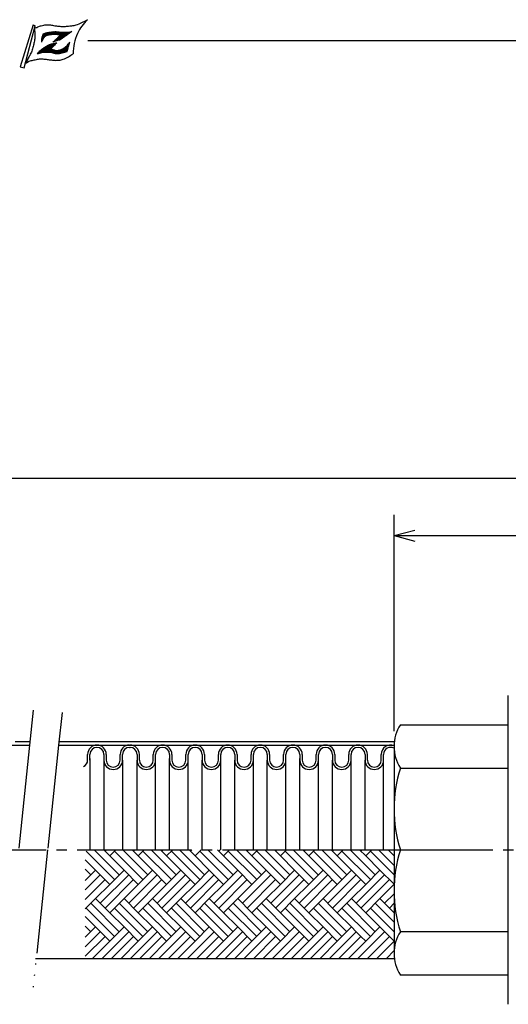
# Model space of a CAD drawing. Units: inches. Extents: x 0 to 277, y 0 to 192.
# Drawn here: x 135 to 182, y 97 to 192 of the extents above; entities that cross this region are included whole.
import ezdxf

# ---------------------------------------------------------------- set-up
doc = ezdxf.new("R2010")
doc.units = ezdxf.units.IN
doc.linetypes.add('DASH_CENTER', pattern=[14, 11, -1, 1, -1])
doc.linetypes.add('PHANTOM', pattern=[13, 10, -1, 0, -1, 0, -1])
doc.layers.add('1', color=7, linetype='Continuous')
doc.styles.add('CONVERTER_11', font='txt.shx', dxfattribs={"width": 0.9})
doc.dimstyles.new('ME10_DIM_10', dxfattribs={"dimtxt": 2, "dimasz": 2, "dimexe": 2, "dimexo": 1, "dimgap": 1, "dimtad": 1, "dimdsep": 46, "dimtxsty": 'CONVERTER_11', "dimblk1": 'OPEN30', "dimblk2": 'OPEN30', "dimsah": 1, "dimcen": 0.09, "dimclrd": 2, "dimclre": 2, "dimclrt": 2, "dimadec": 0, "dimazin": 0, "dimtfac": 1, "dimtdec": 4, "dimtix": 1, "dimtmove": 0, "dimatfit": 3, "dimfxl": 1, "dimtolj": 1, "dimtzin": 0, "dimarcsym": 0})
doc.dimstyles.new('ME10_DIM_11', dxfattribs={"dimtxt": 2, "dimasz": 2, "dimexe": 2, "dimexo": 1, "dimgap": 1, "dimtad": 1, "dimdsep": 46, "dimtxsty": 'CONVERTER_11', "dimblk1": 'OPEN30', "dimblk2": 'OPEN30', "dimsah": 1, "dimcen": 0.09, "dimclrd": 2, "dimclre": 2, "dimclrt": 2, "dimadec": 0, "dimazin": 0, "dimtfac": 1, "dimtdec": 4, "dimtix": 1, "dimtmove": 0, "dimatfit": 3, "dimfxl": 1, "dimtolj": 1, "dimtzin": 0, "dimarcsym": 0})
pattern_1 = [(45, (0, 0), (-0.07071068, 0.07071068), [])]

# ---------------------------------------------------------------- blocks, each defined once
blk = doc.blocks.new('*D1')
at = {"layer": '1', "color": 2, "linetype": 'Continuous'}
for p, q in [((60.446, 123.088), (60.446, 149.794)), ((205.61, 122.946), (205.61, 149.794)), ((60.446, 147.794), (205.61, 147.794))]:
    blk.add_line(p, q, dxfattribs=at)
at = {"layer": '1', "color": 2}
for p, q in [((60.446, 147.794), (62.446, 148.33)), ((205.61, 147.794), (203.61, 148.33)), ((60.446, 147.794), (62.446, 147.258)), ((205.61, 147.794), (203.61, 147.258))]:
    blk.add_line(p, q, dxfattribs=at)
at = {"layer": '1', "color": 2, "insert": (132.428, 148.794), "char_height": 2, "attachment_point": 7, "rotation": 0.00014, "line_spacing_factor": 0.454545, "style": 'CONVERTER_11'}
blk.add_mtext('L', dxfattribs=at)
blk = doc.blocks.new('_OPEN30')
at = {"color": 0, "linetype": 'ByBlock', "lineweight": -2}
for p, q in [((-1, 0.267949), (0, 0)), ((0, 0), (-1, -0.267949)), ((0, 0), (-1, 0))]:
    blk.add_line(p, q, dxfattribs=at)
blk = doc.blocks.new('*D3')
at = {"layer": '1', "color": 2, "linetype": 'Continuous'}
for p, q in [((171.274, 123.423), (171.274, 144.27)), ((205.61, 122.946), (205.61, 144.27)), ((171.274, 142.27), (205.61, 142.27))]:
    blk.add_line(p, q, dxfattribs=at)
at = {"layer": '1', "color": 2}
for p, q in [((171.274, 142.27), (173.274, 142.806)), ((205.61, 142.27), (203.61, 142.806)), ((171.274, 142.27), (173.274, 141.734)), ((205.61, 142.27), (203.61, 141.734))]:
    blk.add_line(p, q, dxfattribs=at)
at = {"layer": '1', "color": 2, "insert": (187.767, 143.27), "char_height": 2, "attachment_point": 7, "rotation": 0.00014, "line_spacing_factor": 0.454545, "style": 'CONVERTER_11'}
blk.add_mtext('@', dxfattribs=at)

msp = doc.modelspace()

# ---------------------------------------------------------------- hatches: boundary and pattern name
at = {"layer": '1', "linetype": 'Continuous'}
h = msp.add_hatch(dxfattribs=at)
h.set_pattern_fill('_USER', color=4, scale=0.1, angle=45, pattern_type=0)
h.set_pattern_definition(pattern_1)
edge = h.paths.add_edge_path()
edge.add_line((139.122, 190.067), (138.909, 190.005))
edge.add_line((138.909, 190.005), (138.717, 189.948))
edge.add_line((138.717, 189.948), (138.4, 189.849))
edge.add_spline(control_points=[(138.4, 189.849), (138.418, 189.858), (138.475, 189.884), (138.577, 189.977), (138.731, 190.119), (138.916, 190.309), (139.032, 190.462), (139.091, 190.54)], knot_values=[0, 0, 0, 0, 0.06029, 0.189779, 0.407385, 0.690023, 0.983686, 0.983686, 0.983686, 0.983686], degree=3, periodic=0)
edge.add_spline(control_points=[(139.091, 190.54), (138.941, 190.576), (138.636, 190.648), (138.285, 190.585), (138.05, 190.561), (137.94, 190.544), (137.84, 190.516), (137.76, 190.479), (137.694, 190.432), (137.639, 190.382), (137.587, 190.327), (137.507, 190.225), (137.436, 190.058), (137.372, 189.919), (137.34, 189.85)], knot_values=[0, 0, 0, 0, 0.459265, 0.930966, 1.049919, 1.168505, 1.2649, 1.360707, 1.432794, 1.50531, 1.583517, 1.661289, 1.891538, 2.121658, 2.121658, 2.121658, 2.121658], degree=3, periodic=0)
edge.add_spline(control_points=[(137.34, 189.85), (137.34, 189.991), (137.342, 190.273), (137.451, 190.532), (137.506, 190.661)], knot_values=[0, 0, 0, 0, 0.418769, 0.835659, 0.835659, 0.835659, 0.835659], degree=3, periodic=0)
edge.add_spline(control_points=[(137.506, 190.661), (137.606, 190.695), (137.818, 190.768), (138.114, 190.797), (138.371, 190.838), (138.582, 190.859), (138.791, 190.852), (139.134, 190.819), (139.62, 190.765), (140.033, 190.825), (140.24, 190.855)], knot_values=[0, 0, 0, 0, 0.315888, 0.670268, 0.887301, 1.097271, 1.304446, 1.51248, 2.134772, 2.760129, 2.760129, 2.760129, 2.760129], degree=3, periodic=0)
edge.add_line((140.24, 190.855), (139.122, 190.067))
h = msp.add_hatch(dxfattribs=at)
h.set_pattern_fill('_USER', color=4, scale=0.1, angle=45, pattern_type=0)
h.set_pattern_definition(pattern_1)
edge = h.paths.add_edge_path()
edge.add_spline(control_points=[(138.798, 189.766), (138.694, 189.676), (138.481, 189.495), (138.308, 189.275), (138.22, 189.164)], knot_values=[0, 0, 0, 0, 0.41141, 0.836962, 0.836962, 0.836962, 0.836962], degree=3, periodic=0)
edge.add_spline(control_points=[(138.22, 189.164), (138.261, 189.157), (138.344, 189.144), (138.446, 189.123), (138.525, 189.094), (138.599, 189.063), (138.692, 189.03), (138.802, 189.015), (138.904, 189.036), (139.001, 189.068), (139.106, 189.095), (139.214, 189.127), (139.316, 189.174), (139.413, 189.233), (139.507, 189.298), (139.608, 189.374), (139.719, 189.455), (139.839, 189.561), (139.93, 189.705), (140, 189.801), (140.036, 189.85)], knot_values=[0, 0, 0, 0, 0.125602, 0.251148, 0.3135, 0.376489, 0.493289, 0.607283, 0.704007, 0.802792, 0.915879, 1.027879, 1.139909, 1.252446, 1.367365, 1.482488, 1.631838, 1.779734, 1.959196, 2.138871, 2.138871, 2.138871, 2.138871], degree=3, periodic=0)
edge.add_spline(control_points=[(140.036, 189.85), (139.999, 189.704), (139.924, 189.398), (139.832, 189.096), (139.785, 188.938)], knot_values=[0, 0, 0, 0, 0.450046, 0.945682, 0.945682, 0.945682, 0.945682], degree=3, periodic=0)
edge.add_spline(control_points=[(139.785, 188.938), (139.626, 188.89), (139.312, 188.795), (138.944, 188.725), (138.702, 188.742), (138.558, 188.766), (138.394, 188.817), (138.202, 188.875), (137.998, 188.891), (137.713, 188.88), (137.346, 188.862), (137.065, 188.767), (136.925, 188.719)], knot_values=[0, 0, 0, 0, 0.498151, 0.988082, 1.105956, 1.223689, 1.424171, 1.62213, 1.823707, 2.033915, 2.478292, 2.918964, 2.918964, 2.918964, 2.918964], degree=3, periodic=0)
edge.add_spline(control_points=[(136.925, 188.719), (137.025, 188.841), (137.23, 189.092), (137.629, 189.384), (137.957, 189.552), (138.175, 189.633), (138.267, 189.663), (138.353, 189.683), (138.435, 189.7), (138.519, 189.728), (138.641, 189.755), (138.737, 189.762), (138.798, 189.766)], knot_values=[0, 0, 0, 0, 0.471289, 0.968576, 1.469747, 1.571682, 1.667065, 1.759578, 1.835243, 1.920042, 2.024531, 2.208359, 2.208359, 2.208359, 2.208359], degree=3, periodic=0)

# ---------------------------------------------------------------- linework, layer by layer
at = {"layer": '1', "color": 2, "linetype": 'Continuous'}
for p, q in [((136.511, 191.507), (135.268, 187.446)), ((135.641, 187.364), (136.718, 191.424)), ((136.511, 191.507), (136.718, 191.424)), ((140.24, 190.855), (139.122, 190.067)), ((135.268, 187.446), (135.641, 187.364)), ((88.832, 122.075), (136.162, 122.075)), ((138.965, 122.075), (171.274, 122.075)), ((139.435, 122.075), (171.274, 122.075)), ((145.793, 121.85), (145.843, 121.85)), ((141.759, 120.618), (141.759, 121.178)), ((141.983, 120.618), (141.983, 121.178)), ((143.328, 121.178), (143.328, 120.618)), ((143.552, 121.178), (143.552, 120.618)), ((144.897, 120.618), (144.897, 121.178)), ((145.121, 120.618), (145.121, 121.178)), ((146.515, 121.178), (146.515, 120.618)), ((146.739, 121.178), (146.739, 120.618)), ((148.084, 120.618), (148.084, 121.178)), ((148.308, 120.618), (148.308, 121.178)), ((149.653, 121.178), (149.653, 120.618)), ((149.877, 121.178), (149.877, 120.618)), ((151.222, 120.618), (151.222, 121.178)), ((151.446, 120.618), (151.446, 121.178)), ((152.791, 121.178), (152.791, 120.618)), ((153.015, 121.178), (153.015, 120.618)), ((154.36, 120.618), (154.36, 121.178)), ((154.584, 120.618), (154.584, 121.178)), ((155.929, 121.178), (155.929, 120.618)), ((156.153, 121.178), (156.153, 120.618)), ((157.498, 120.618), (157.498, 121.178)), ((157.722, 120.618), (157.722, 121.178)), ((159.067, 121.178), (159.067, 120.618)), ((159.291, 121.178), (159.291, 120.618)), ((160.636, 120.618), (160.636, 121.178)), ((160.86, 120.618), (160.86, 121.178)), ((162.204, 121.178), (162.204, 120.618)), ((162.429, 121.178), (162.429, 120.618)), ((163.773, 120.618), (163.773, 121.178)), ((163.998, 120.618), (163.998, 121.178)), ((165.342, 121.178), (165.342, 120.618)), ((165.567, 121.178), (165.567, 120.618)), ((166.911, 120.618), (166.911, 121.178)), ((167.135, 120.618), (167.135, 121.178)), ((168.48, 121.178), (168.48, 120.618)), ((168.704, 121.178), (168.704, 120.618)), ((170.049, 120.618), (170.049, 121.178)), ((170.273, 120.618), (170.273, 121.178))]:
    msp.add_line(p, q, dxfattribs=at)
at = {"layer": '1', "color": 6, "linetype": 'Continuous'}
msp.add_line((141.792, 190), (277, 190), dxfattribs=at)
at = {"layer": '1', "color": 7, "linetype": 'Continuous'}
for p, q in [((182.284, 119.855), (182.284, 126.852)), ((171.884, 124.037), (182.284, 124.037)), ((134.792, 122.423), (136.198, 122.423)), ((139.076, 122.423), (171.274, 122.423)), ((171.274, 122.423), (171.274, 102.262)), ((141.983, 120.787), (141.983, 111.966)), ((143.328, 120.721), (143.328, 111.966)), ((145.121, 120.618), (145.121, 111.966)), ((146.515, 111.966), (146.515, 120.618)), ((148.308, 111.966), (148.308, 120.721)), ((149.653, 111.966), (149.653, 120.787)), ((151.446, 111.966), (151.446, 120.841)), ((152.791, 111.966), (152.791, 120.618)), ((154.584, 111.966), (154.584, 120.618)), ((155.929, 111.966), (155.929, 120.618)), ((157.722, 111.966), (157.722, 120.618)), ((159.067, 111.966), (159.067, 120.618)), ((160.86, 111.966), (160.86, 120.721)), ((162.204, 111.966), (162.204, 120.787)), ((163.998, 111.966), (163.998, 120.841)), ((165.342, 111.966), (165.342, 120.618)), ((167.135, 111.966), (167.135, 120.618)), ((168.48, 111.966), (168.48, 120.618)), ((170.273, 111.966), (170.273, 120.618)), ((171.884, 119.855), (182.284, 119.855)), ((182.284, 104.076), (182.284, 119.855)), ((143.312, 111.966), (143.895, 111.383)), ((143.895, 111.383), (144.478, 111.966)), ((146.051, 111.966), (146.634, 111.383)), ((146.634, 111.383), (147.216, 111.966)), ((148.79, 111.966), (149.372, 111.383)), ((148.79, 111.966), (149.372, 111.383)), ((149.372, 111.383), (149.955, 111.966)), ((151.528, 111.966), (152.111, 111.383)), ((152.111, 111.383), (152.694, 111.966)), ((152.111, 111.383), (152.694, 111.966)), ((154.267, 111.966), (154.85, 111.383)), ((154.267, 111.966), (154.85, 111.383)), ((154.85, 111.383), (155.433, 111.966)), ((154.85, 111.383), (155.433, 111.966)), ((157.006, 111.966), (157.589, 111.383)), ((157.006, 111.966), (157.589, 111.383)), ((157.589, 111.383), (158.171, 111.966)), ((159.745, 111.966), (160.327, 111.383)), ((160.327, 111.383), (160.91, 111.966)), ((160.327, 111.383), (160.91, 111.966)), ((162.483, 111.966), (163.066, 111.383)), ((163.066, 111.383), (163.649, 111.966)), ((165.222, 111.966), (165.805, 111.383)), ((165.222, 111.966), (165.805, 111.383)), ((165.805, 111.383), (166.388, 111.966)), ((165.805, 111.383), (166.388, 111.966)), ((167.961, 111.966), (168.544, 111.383)), ((167.961, 111.966), (168.544, 111.383)), ((168.544, 111.383), (169.126, 111.966)), ((168.544, 111.383), (169.126, 111.966)), ((170.7, 111.966), (171.274, 111.391)), ((142.526, 110.013), (141.528, 109.016)), ((142.526, 110.013), (143.895, 108.644)), ((143.895, 108.644), (145.264, 110.013)), ((145.264, 110.013), (146.634, 108.644)), ((146.634, 108.644), (148.003, 110.013)), ((148.003, 110.013), (149.372, 108.644)), ((149.372, 108.644), (150.742, 110.013)), ((150.742, 110.013), (152.111, 108.644)), ((152.111, 108.644), (153.481, 110.013)), ((153.481, 110.013), (154.85, 108.644)), ((154.85, 108.644), (156.219, 110.013)), ((156.219, 110.013), (157.589, 108.644)), ((157.589, 108.644), (158.958, 110.013)), ((158.958, 110.013), (160.327, 108.644)), ((160.327, 108.644), (161.697, 110.013)), ((161.697, 110.013), (163.066, 108.644)), ((163.066, 108.644), (164.436, 110.013)), ((164.436, 110.013), (165.805, 108.644)), ((165.805, 108.644), (167.174, 110.013)), ((167.174, 110.013), (168.544, 108.644)), ((168.544, 108.644), (169.913, 110.013)), ((169.913, 110.013), (171.274, 108.652)), ((141.528, 106.277), (142.526, 107.275)), ((142.526, 107.275), (143.895, 105.905)), ((143.895, 105.905), (145.264, 107.275)), ((145.264, 107.275), (146.634, 105.905)), ((146.634, 105.905), (148.003, 107.275)), ((148.003, 107.275), (149.372, 105.905)), ((149.372, 105.905), (150.742, 107.275)), ((150.742, 107.275), (152.111, 105.905)), ((152.111, 105.905), (153.481, 107.275)), ((153.481, 107.275), (154.85, 105.905)), ((154.85, 105.905), (156.219, 107.275)), ((156.219, 107.275), (157.589, 105.905)), ((157.589, 105.905), (158.958, 107.275)), ((158.958, 107.275), (160.327, 105.905)), ((160.327, 105.905), (161.697, 107.275)), ((161.697, 107.275), (163.066, 105.905)), ((163.066, 105.905), (164.436, 107.275)), ((164.436, 107.275), (165.349, 106.361)), ((165.805, 105.905), (167.174, 107.275)), ((167.174, 107.275), (168.544, 105.905)), ((168.544, 105.905), (169.913, 107.275)), ((169.913, 107.275), (171.274, 105.913)), ((165.349, 106.361), (165.805, 105.905)), ((141.528, 103.539), (142.526, 104.536)), ((142.526, 104.536), (143.895, 103.167)), ((143.895, 103.167), (145.264, 104.536)), ((145.264, 104.536), (146.634, 103.167)), ((146.634, 103.167), (148.003, 104.536)), ((148.003, 104.536), (149.372, 103.167)), ((149.372, 103.167), (150.742, 104.536)), ((150.742, 104.536), (152.111, 103.167)), ((152.111, 103.167), (153.481, 104.536)), ((153.481, 104.536), (154.85, 103.167)), ((154.85, 103.167), (156.219, 104.536)), ((156.219, 104.536), (157.589, 103.167)), ((157.589, 103.167), (158.958, 104.536)), ((158.958, 104.536), (160.327, 103.167)), ((160.327, 103.167), (161.697, 104.536)), ((161.697, 104.536), (163.066, 103.167)), ((163.066, 103.167), (164.436, 104.536)), ((164.436, 104.536), (165.805, 103.167)), ((165.805, 103.167), (167.174, 104.536)), ((167.174, 104.536), (167.631, 104.079)), ((168.544, 103.167), (169.913, 104.536)), ((169.913, 104.536), (171.274, 103.175)), ((167.631, 104.079), (168.087, 103.623)), ((168.087, 103.623), (168.544, 103.167)), ((182.284, 104.076), (171.884, 104.076)), ((182.284, 97.079), (182.284, 104.076)), ((136.725, 101.508), (171.304, 101.508)), ((182.284, 99.894), (171.884, 99.894)), ((182.284, 99.894), (171.884, 99.894))]:
    msp.add_line(p, q, dxfattribs=at)
at = {"layer": '1', "color": 7, "linetype": 'PHANTOM'}
for p, q in [((136.515, 125.43), (136.162, 122.075)), ((139.295, 125.212), (138.965, 122.075)), ((136.162, 122.075), (135.098, 111.966)), ((138.965, 122.075), (137.901, 111.966)), ((137.901, 111.966), (136.506, 98.719))]:
    msp.add_line(p, q, dxfattribs=at)
at = {"layer": '1', "color": 1, "linetype": 'DASH_CENTER'}
for p, q in [((98.752, 111.966), (164.309, 111.966)), ((164.309, 111.966), (169.786, 111.966)), ((169.786, 111.966), (183.144, 111.966))]:
    msp.add_line(p, q, dxfattribs=at)
at = {"layer": '1', "color": 4, "linetype": 'Continuous'}
for p, q in [((141.612, 111.839), (144.351, 109.1)), ((144.808, 109.556), (142.399, 111.966)), ((143.439, 111.839), (143.566, 111.966)), ((145.264, 110.013), (143.895, 111.383)), ((144.351, 111.839), (147.09, 109.1)), ((147.547, 109.556), (145.138, 111.966)), ((146.178, 111.839), (146.304, 111.966)), ((148.003, 110.013), (146.634, 111.383)), ((147.09, 111.839), (149.829, 109.1)), ((150.285, 109.556), (147.876, 111.966)), ((148.916, 111.839), (149.043, 111.966)), ((150.742, 110.013), (149.372, 111.383)), ((149.829, 111.839), (152.567, 109.1)), ((153.024, 109.556), (150.615, 111.966)), ((151.655, 111.839), (151.782, 111.966)), ((153.481, 110.013), (152.111, 111.383)), ((152.567, 111.839), (155.306, 109.1)), ((155.763, 109.556), (153.354, 111.966)), ((154.394, 111.839), (154.521, 111.966)), ((156.219, 110.013), (154.85, 111.383)), ((155.306, 111.839), (158.045, 109.1)), ((158.502, 109.556), (156.093, 111.966)), ((157.133, 111.839), (157.259, 111.966)), ((158.958, 110.013), (157.589, 111.383)), ((158.045, 111.839), (160.784, 109.1)), ((161.24, 109.556), (158.831, 111.966)), ((159.871, 111.839), (159.998, 111.966)), ((161.697, 110.013), (160.327, 111.383)), ((160.784, 111.839), (163.522, 109.1)), ((163.979, 109.556), (161.57, 111.966)), ((162.61, 111.839), (162.737, 111.966)), ((164.436, 110.013), (163.066, 111.383)), ((163.522, 111.839), (166.261, 109.1)), ((166.718, 109.556), (164.309, 111.966)), ((165.349, 111.839), (165.476, 111.966)), ((167.174, 110.013), (165.805, 111.383)), ((166.261, 111.839), (169, 109.1)), ((169.456, 109.557), (167.047, 111.966)), ((168.088, 111.839), (168.214, 111.966)), ((169.913, 110.013), (168.544, 111.383)), ((171.274, 109.564), (169, 111.838)), ((169.786, 111.966), (171.274, 110.477)), ((142.526, 110.013), (141.528, 111.011)), ((142.069, 109.556), (141.528, 110.097)), ((141.528, 108.103), (142.982, 109.556)), ((142.982, 106.818), (145.721, 109.556)), ((145.721, 106.818), (148.459, 109.556)), ((148.46, 106.818), (151.198, 109.556)), ((151.198, 106.818), (153.937, 109.556)), ((153.937, 106.818), (156.676, 109.556)), ((156.676, 106.818), (159.414, 109.556)), ((159.415, 106.818), (162.153, 109.556)), ((162.153, 106.818), (164.892, 109.556)), ((164.892, 106.818), (167.631, 109.556)), ((167.631, 106.818), (170.369, 109.556)), ((141.528, 107.19), (143.438, 109.1)), ((143.895, 108.644), (142.526, 107.275)), ((143.439, 106.361), (146.177, 109.1)), ((146.634, 108.644), (145.264, 107.275)), ((146.177, 106.361), (148.916, 109.1)), ((149.372, 108.644), (148.003, 107.275)), ((148.916, 106.361), (151.655, 109.1)), ((152.111, 108.644), (150.742, 107.275)), ((151.655, 106.361), (154.393, 109.1)), ((154.85, 108.644), (153.481, 107.275)), ((154.394, 106.361), (157.132, 109.1)), ((157.589, 108.644), (156.219, 107.275)), ((157.132, 106.361), (159.871, 109.1)), ((160.327, 108.644), (158.958, 107.275)), ((159.871, 106.361), (162.61, 109.1)), ((163.066, 108.644), (161.697, 107.275)), ((162.61, 106.361), (165.348, 109.1)), ((165.805, 108.644), (164.436, 107.275)), ((165.349, 106.361), (168.087, 109.1)), ((168.544, 108.644), (167.174, 107.275)), ((170.826, 109.1), (168.087, 106.362)), ((169.913, 107.275), (171.274, 108.652)), ((170.369, 106.818), (171.274, 107.739)), ((141.613, 106.362), (144.351, 103.623)), ((144.808, 104.079), (142.069, 106.818)), ((144.351, 106.362), (147.09, 103.623)), ((147.546, 104.079), (144.808, 106.818)), ((147.09, 106.362), (149.829, 103.623)), ((150.285, 104.079), (147.547, 106.818)), ((149.829, 106.362), (152.568, 103.623)), ((153.024, 104.079), (150.285, 106.818)), ((152.568, 106.362), (155.306, 103.623)), ((155.763, 104.079), (153.024, 106.818)), ((155.306, 106.362), (158.045, 103.623)), ((158.501, 104.079), (155.763, 106.818)), ((158.045, 106.362), (160.784, 103.623)), ((161.24, 104.079), (158.502, 106.818)), ((160.784, 106.362), (163.523, 103.623)), ((163.979, 104.079), (161.24, 106.818)), ((163.523, 106.362), (166.261, 103.623)), ((166.718, 104.079), (163.979, 106.818)), ((166.261, 106.362), (169, 103.623)), ((169.456, 104.079), (166.718, 106.818)), ((169, 106.361), (171.282, 104.079)), ((171.274, 105), (169.456, 106.818)), ((170.826, 106.362), (171.274, 106.826)), ((141.528, 105.533), (142.526, 104.536)), ((143.895, 105.905), (145.264, 104.536)), ((146.634, 105.905), (148.003, 104.536)), ((149.372, 105.905), (150.742, 104.536)), ((152.111, 105.905), (153.481, 104.536)), ((154.85, 105.905), (156.219, 104.536)), ((157.589, 105.905), (158.958, 104.536)), ((160.327, 105.905), (161.697, 104.536)), ((163.066, 105.905), (164.436, 104.536)), ((165.805, 105.905), (167.174, 104.536)), ((168.544, 105.905), (169.913, 104.536)), ((142.069, 104.079), (141.528, 104.62)), ((142.982, 104.079), (141.528, 102.626)), ((143.438, 103.623), (141.528, 101.713)), ((145.721, 104.079), (143.149, 101.508)), ((146.177, 103.623), (144.062, 101.508)), ((148.46, 104.079), (145.888, 101.508)), ((148.916, 103.623), (146.801, 101.508)), ((151.198, 104.079), (148.627, 101.508)), ((151.655, 103.623), (149.54, 101.508)), ((153.937, 104.079), (151.366, 101.508)), ((154.393, 103.623), (152.279, 101.508)), ((156.676, 104.079), (154.104, 101.508)), ((157.132, 103.623), (155.017, 101.508)), ((159.415, 104.079), (156.843, 101.508)), ((159.871, 103.623), (157.756, 101.508)), ((162.153, 104.079), (159.582, 101.508)), ((162.61, 103.623), (160.495, 101.508)), ((164.892, 104.079), (162.321, 101.508)), ((165.348, 103.623), (163.234, 101.508)), ((167.631, 104.079), (165.059, 101.508)), ((168.087, 103.623), (165.972, 101.508)), ((170.369, 104.079), (167.798, 101.508)), ((170.826, 103.623), (168.711, 101.508)), ((143.895, 103.167), (142.237, 101.508)), ((146.634, 103.167), (144.975, 101.508)), ((149.372, 103.167), (147.714, 101.508)), ((152.111, 103.167), (150.453, 101.508)), ((154.85, 103.167), (153.192, 101.508)), ((157.589, 103.167), (155.93, 101.508)), ((160.327, 103.167), (158.669, 101.508)), ((163.066, 103.167), (161.408, 101.508)), ((165.805, 103.167), (164.147, 101.508)), ((168.544, 103.167), (166.885, 101.508)), ((169.624, 101.508), (171.274, 103.175)), ((171.274, 102.262), (170.536, 101.508))]:
    msp.add_line(p, q, dxfattribs=at)
at = {"layer": '1', "color": 7, "linetype": 'Continuous'}
for centre, radius, start, end in [((175.162, 121.946), 3.888, 147.46902, 212.53098), ((184.335, 115.91), 13.06, 162.41923, 197.58077), ((184.335, 108.021), 13.06, 162.41923, 197.58077), ((175.162, 101.985), 3.888, 147.46902, 212.53098)]:
    msp.add_arc(centre, radius, start, end, dxfattribs=at)
at = {"layer": '1', "color": 2, "linetype": 'Continuous'}
for centre, radius, start, end in [((142.655, 121.178), 0.897, 0, 180), ((142.655, 121.178), 0.672, 0, 180), ((145.793, 121.178), 0.897, 90, 180), ((145.793, 121.178), 0.672, 90, 180), ((145.843, 121.178), 0.897, 0, 90), ((145.843, 121.178), 0.672, 0, 90), ((148.981, 121.178), 0.897, 0, 180), ((148.981, 121.178), 0.672, 0, 180), ((152.118, 121.178), 0.897, 0, 180), ((152.118, 121.178), 0.672, 0, 180), ((155.256, 121.178), 0.897, 0, 180), ((155.256, 121.178), 0.672, 0, 180), ((158.394, 121.178), 0.897, 0, 180), ((158.394, 121.178), 0.672, 0, 180), ((161.532, 121.178), 0.897, 0, 180), ((161.532, 121.178), 0.672, 0, 180), ((164.67, 121.178), 0.897, 0, 180), ((164.67, 121.178), 0.672, 0, 180), ((167.808, 121.178), 0.897, 0, 180), ((167.808, 121.178), 0.672, 0, 180), ((170.946, 121.178), 0.897, 68.50891, 180), ((170.946, 121.178), 0.672, 60.75957, 180), ((141.086, 120.618), 0.672, 295.14756, 0), ((144.224, 120.618), 0.897, 180, 0), ((144.224, 120.618), 0.672, 180, 0), ((147.412, 120.618), 0.897, 180, 0), ((147.412, 120.618), 0.672, 180, 0), ((150.549, 120.618), 0.897, 180, 0), ((150.549, 120.618), 0.672, 180, 0), ((153.687, 120.618), 0.897, 180, 0), ((153.687, 120.618), 0.672, 180, 0), ((156.825, 120.618), 0.897, 180, 0), ((156.825, 120.618), 0.672, 180, 0), ((159.963, 120.618), 0.897, 180, 0), ((159.963, 120.618), 0.672, 180, 0), ((163.101, 120.618), 0.897, 180, 0), ((163.101, 120.618), 0.672, 180, 0), ((166.239, 120.618), 0.897, 180, 0), ((166.239, 120.618), 0.672, 180, 0), ((169.377, 120.618), 0.897, 180, 0), ((169.377, 120.618), 0.672, 180, 0)]:
    msp.add_arc(centre, radius, start, end, dxfattribs=at)
for points, knots in [([(136.635, 191.176), (136.746, 191.216), (136.968, 191.297), (137.256, 191.421), (137.523, 191.481), (137.746, 191.509), (137.961, 191.523), (138.171, 191.513), (138.376, 191.469), (138.574, 191.422), (138.769, 191.4), (138.97, 191.384), (139.183, 191.354), (139.405, 191.335), (139.62, 191.355), (139.826, 191.385), (140.033, 191.403), (140.242, 191.422), (140.45, 191.456), (140.78, 191.534), (141.218, 191.706), (141.561, 191.905), (141.732, 192.005)], [0, 0, 0, 0, 0.354049, 0.708099, 0.939398, 1.171962, 1.380145, 1.586975, 1.798084, 2.009586, 2.196935, 2.384869, 2.614579, 2.842764, 3.050453, 3.259361, 3.467753, 3.675812, 3.8872, 4.098678, 4.693375, 5.288066, 5.288066, 5.288066, 5.288066]), ([(141.732, 192.005), (141.54, 191.808), (141.157, 191.414), (140.727, 190.633), (140.424, 189.728), (140.382, 189.055), (140.362, 188.719)], [0, 0, 0, 0, 0.820848, 1.642802, 2.649364, 3.65684, 3.65684, 3.65684, 3.65684]), ([(136.635, 191.176), (136.648, 191.025), (136.674, 190.722), (136.694, 190.275), (136.615, 189.846), (136.523, 189.497), (136.459, 189.205), (136.393, 188.979), (136.291, 188.768), (136.148, 188.513), (135.995, 188.191), (135.869, 187.943), (135.807, 187.819)], [0, 0, 0, 0, 0.456144, 0.9131, 1.334094, 1.758917, 1.996294, 2.231664, 2.462679, 2.695165, 3.112062, 3.529097, 3.529097, 3.529097, 3.529097]), ([(137.506, 190.661), (137.606, 190.695), (137.818, 190.768), (138.114, 190.797), (138.371, 190.838), (138.582, 190.859), (138.791, 190.852), (139.134, 190.819), (139.62, 190.765), (140.033, 190.825), (140.24, 190.855)], [0, 0, 0, 0, 0.315888, 0.670268, 0.887301, 1.097271, 1.304446, 1.51248, 2.134772, 2.760129, 2.760129, 2.760129, 2.760129]), ([(137.34, 189.85), (137.34, 189.991), (137.342, 190.273), (137.451, 190.532), (137.506, 190.661)], [0, 0, 0, 0, 0.418769, 0.8356588, 0.8356588, 0.8356588, 0.8356588]), ([(137.34, 189.85), (137.372, 189.919), (137.436, 190.058), (137.507, 190.225), (137.587, 190.327), (137.639, 190.382), (137.694, 190.432), (137.76, 190.479), (137.84, 190.516), (137.94, 190.544), (138.05, 190.561), (138.285, 190.585), (138.636, 190.648), (138.941, 190.576), (139.091, 190.54)], [0, 0, 0, 0, 0.23012, 0.460369, 0.538141, 0.616348, 0.688864, 0.760951, 0.856758, 0.953153, 1.071739, 1.190692, 1.662393, 2.121658, 2.121658, 2.121658, 2.121658]), ([(139.122, 190.067), (139.066, 190.051), (138.955, 190.019), (138.835, 189.983), (138.764, 189.962), (138.69, 189.94), (138.567, 189.902), (138.452, 189.866), (138.394, 189.848)], [0, 0, 0, 0, 0.1739753, 0.34795, 0.372994, 0.3980381, 0.5789399, 0.7598468, 0.7598468, 0.7598468, 0.7598468]), ([(139.091, 190.54), (139.032, 190.462), (138.916, 190.309), (138.731, 190.119), (138.577, 189.977), (138.475, 189.884), (138.418, 189.858), (138.4, 189.849)], [0, 0, 0, 0, 0.2936629, 0.5763014, 0.7939069, 0.9233966, 0.9836862, 0.9836862, 0.9836862, 0.9836862]), ([(136.925, 188.719), (137.025, 188.841), (137.23, 189.092), (137.629, 189.384), (137.957, 189.552), (138.175, 189.633), (138.267, 189.663), (138.353, 189.683), (138.435, 189.7), (138.519, 189.728), (138.641, 189.755), (138.737, 189.762), (138.798, 189.766)], [0, 0, 0, 0, 0.471289, 0.968576, 1.469747, 1.571682, 1.667065, 1.759578, 1.835243, 1.920042, 2.024531, 2.208359, 2.208359, 2.208359, 2.208359]), ([(136.925, 188.719), (137.065, 188.767), (137.346, 188.862), (137.713, 188.88), (137.998, 188.891), (138.202, 188.875), (138.394, 188.817), (138.558, 188.766), (138.702, 188.742), (138.944, 188.725), (139.312, 188.795), (139.626, 188.89), (139.785, 188.938)], [0, 0, 0, 0, 0.440672, 0.885049, 1.095257, 1.296835, 1.494793, 1.695276, 1.813008, 1.930882, 2.420813, 2.918964, 2.918964, 2.918964, 2.918964]), ([(138.22, 189.164), (138.261, 189.157), (138.344, 189.144), (138.446, 189.123), (138.525, 189.094), (138.599, 189.063), (138.692, 189.03), (138.802, 189.015), (138.904, 189.036), (139.001, 189.068), (139.106, 189.095), (139.214, 189.127), (139.316, 189.174), (139.413, 189.233), (139.507, 189.298), (139.608, 189.374), (139.719, 189.455), (139.839, 189.561), (139.93, 189.705), (140, 189.801), (140.036, 189.85)], [0, 0, 0, 0, 0.125602, 0.251148, 0.3135, 0.376489, 0.493289, 0.607283, 0.704007, 0.802792, 0.915879, 1.027879, 1.139909, 1.252446, 1.367365, 1.482488, 1.631838, 1.779734, 1.959196, 2.138871, 2.138871, 2.138871, 2.138871]), ([(138.798, 189.766), (138.694, 189.676), (138.481, 189.495), (138.308, 189.275), (138.22, 189.164)], [0, 0, 0, 0, 0.4114105, 0.8369622, 0.8369622, 0.8369622, 0.8369622]), ([(139.785, 188.938), (139.832, 189.096), (139.924, 189.398), (139.999, 189.704), (140.036, 189.85)], [0, 0, 0, 0, 0.495636, 0.9456816, 0.9456816, 0.9456816, 0.9456816]), ([(135.807, 187.819), (135.915, 187.889), (136.131, 188.028), (136.457, 188.085), (136.717, 188.152), (136.991, 188.21), (137.34, 188.231), (137.755, 188.198), (138.167, 188.131), (138.583, 188.079), (139.004, 188.09), (139.459, 188.186), (139.909, 188.418), (140.211, 188.619), (140.362, 188.719)], [0, 0, 0, 0, 0.381513, 0.764564, 0.977308, 1.189005, 1.602988, 2.019757, 2.437803, 2.854997, 3.275266, 3.693707, 4.238125, 4.781918, 4.781918, 4.781918, 4.781918])]:
    msp.add_open_spline(points, degree=3, knots=knots, dxfattribs=at)

# ---------------------------------------------------------------- dimensions: what is measured, and where the dimension line sits
at = {"layer": '1'}
for base, p1, p2, text, dimstyle, picture, middle in [((205.61, 147.794), (60.446, 122.088), (205.61, 121.946), 'L', 'ME10_DIM_10', '*D1', (133.028, 149.794)), ((171.274, 142.27), (205.61, 121.946), (171.274, 122.423), '@', 'ME10_DIM_11', '*D3', (188.442, 144.27))]:
    dim = msp.add_linear_dim(base=base, p1=p1, p2=p2, text=text, dimstyle=dimstyle, dxfattribs=at)
    dim.commit()
    dim.dimension.update_dxf_attribs({"geometry": picture, "text_midpoint": middle, "text_rotation": 0.00014})

doc.saveas('drawing.dxf')
